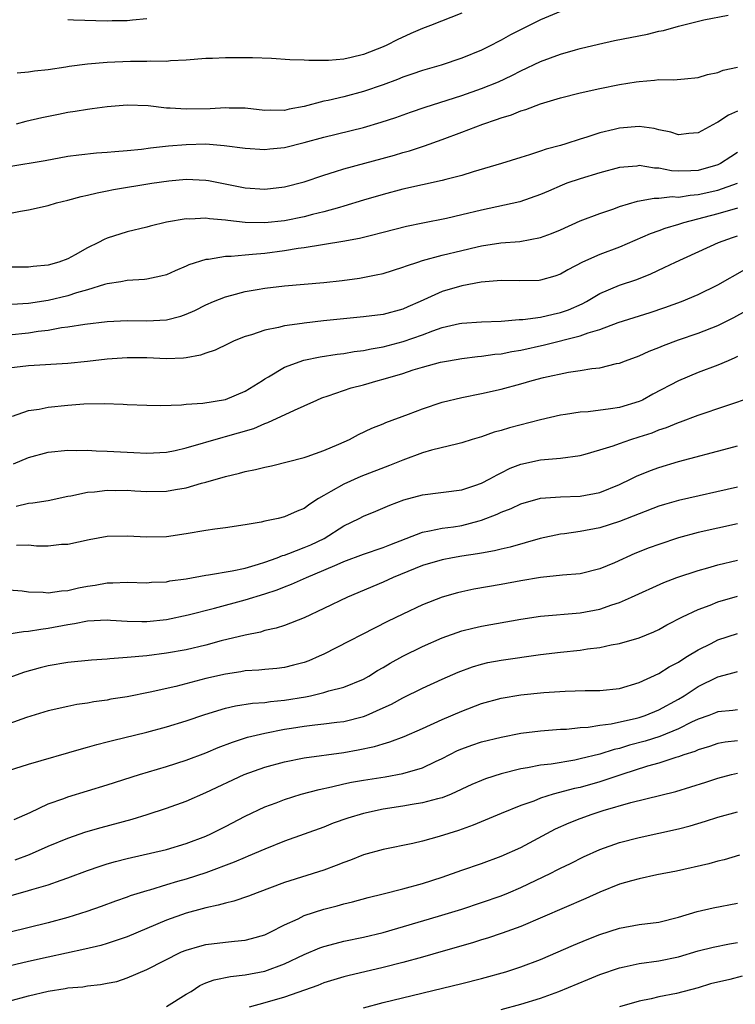
# Model space of a CAD drawing. Units: inches. Extents: x 2601000 to 2604000, y 1530000 to 1533000.
# Drawn here: x 2601258 to 2601331, y 1531288 to 1531388 of the extents above; entities that cross this region are included whole.
import ezdxf

# ---------------------------------------------------------------- set-up
doc = ezdxf.new("R2010")
doc.units = ezdxf.units.IN
doc.header["$MEASUREMENT"] = 0
doc.layers.add('LD26011530_2ft', color=31, linetype='Continuous')

msp = doc.modelspace()

# ---------------------------------------------------------------- linework, layer by layer
at = {"layer": 'LD26011530_2ft'}
for points, elevation in [([(2601313, 1531388.441), (2601311, 1531387.595), (2601307.94, 1531386.06), (2601307, 1531385.525), (2601306.646, 1531385.354), (2601306.002, 1531385), (2601305, 1531384.493), (2601303, 1531383.685), (2601300.897, 1531383), (2601299, 1531382.448), (2601297.932, 1531382.068), (2601297, 1531381.764), (2601296.459, 1531381.541), (2601295, 1531381.001), (2601293, 1531380.3), (2601291, 1531379.782), (2601289.411, 1531379.411), (2601289, 1531379.337), (2601287, 1531378.805), (2601285.478, 1531378.522), (2601285, 1531378.397), (2601283.59, 1531378.41), (2601283, 1531378.381), (2601281, 1531378.606), (2601279.366, 1531378.634), (2601279, 1531378.662), (2601277.446, 1531378.554), (2601275, 1531378.506), (2601273.366, 1531378.634), (2601273, 1531378.633), (2601271.133, 1531378.867), (2601269, 1531378.933), (2601267, 1531378.747), (2601265.461, 1531378.539), (2601265, 1531378.499), (2601263.722, 1531378.278), (2601263, 1531378.187), (2601262.029, 1531377.971), (2601260.363, 1531377.637), (2601258.738, 1531377.262), (2601257.738, 1531377)], 7674), ([(2601303, 1531388.257), (2601299.812, 1531387), (2601299, 1531386.696), (2601297.815, 1531386.185), (2601296.438, 1531385.562), (2601295.38, 1531385), (2601295, 1531384.832), (2601293, 1531384.067), (2601291.762, 1531383.762), (2601291, 1531383.605), (2601289.464, 1531383.464), (2601287.449, 1531383.449), (2601287, 1531383.489), (2601285.535, 1531383.535), (2601283.658, 1531383.658), (2601281.745, 1531383.745), (2601279, 1531383.747), (2601277.674, 1531383.674), (2601277, 1531383.654), (2601275, 1531383.489), (2601273.42, 1531383.42), (2601273, 1531383.373), (2601271.387, 1531383.387), (2601271, 1531383.356), (2601269.349, 1531383.349), (2601267, 1531383.259), (2601265, 1531383.102), (2601263.142, 1531382.858), (2601262.783, 1531382.783), (2601261, 1531382.514), (2601259.606, 1531382.394), (2601259, 1531382.278), (2601257.833, 1531382.167)], 7676), ([(2601257, 1531372.704), (2601260.678, 1531373.322), (2601263, 1531373.741), (2601264.098, 1531373.902), (2601265.907, 1531374.093), (2601267, 1531374.16), (2601267.759, 1531374.241), (2601269, 1531374.324), (2601270.461, 1531374.461), (2601271.4, 1531374.6), (2601273.209, 1531374.791), (2601275, 1531374.95), (2601277, 1531374.99), (2601278.85, 1531374.85), (2601281, 1531374.553), (2601283, 1531374.425), (2601283.51, 1531374.491), (2601285, 1531374.639), (2601287, 1531375.137), (2601289, 1531375.689), (2601293, 1531376.656), (2601294.813, 1531377.187), (2601296.31, 1531377.69), (2601297.784, 1531378.216), (2601299.276, 1531378.724), (2601303, 1531379.924), (2601305, 1531380.602), (2601306.707, 1531381.293), (2601308.079, 1531381.921), (2601309, 1531382.407), (2601311, 1531383.348), (2601313, 1531384.086), (2601314.547, 1531384.546), (2601315, 1531384.673), (2601316.867, 1531385.133), (2601318.514, 1531385.486), (2601321.859, 1531386.141), (2601323, 1531386.422), (2601323.491, 1531386.509), (2601325, 1531386.95), (2601327.582, 1531387.582), (2601330.047, 1531388.047)], 7672), ([(2601271, 1531387.675), (2601269.564, 1531387.564), (2601269, 1531387.498), (2601267.485, 1531387.485), (2601267, 1531387.466), (2601263.558, 1531387.558), (2601263, 1531387.603)], 7678), ([(2601257, 1531367.95), (2601258.176, 1531368.176), (2601259, 1531368.304), (2601261, 1531368.755), (2601261.838, 1531369), (2601263, 1531369.277), (2601264.346, 1531369.654), (2601265, 1531369.795), (2601265.952, 1531370.048), (2601267, 1531370.237), (2601267.626, 1531370.374), (2601271.518, 1531371), (2601273.244, 1531371.244), (2601275, 1531371.406), (2601277, 1531371.324), (2601277.281, 1531371.281), (2601281, 1531370.543), (2601283, 1531370.416), (2601285, 1531370.64), (2601287, 1531371.137), (2601289, 1531371.824), (2601290.185, 1531372.185), (2601291, 1531372.465), (2601296.149, 1531373.851), (2601297, 1531374.112), (2601297.699, 1531374.301), (2601299, 1531374.738), (2601299.206, 1531374.794), (2601301, 1531375.433), (2601303, 1531376.171), (2601305.128, 1531377), (2601306.535, 1531377.465), (2601307, 1531377.651), (2601308.04, 1531377.96), (2601309, 1531378.362), (2601309.505, 1531378.495), (2601311, 1531379.066), (2601313, 1531379.659), (2601315, 1531380.172), (2601317, 1531380.622), (2601319, 1531381.013), (2601320.715, 1531381.284), (2601321, 1531381.342), (2601322.547, 1531381.453), (2601323, 1531381.527), (2601324.499, 1531381.501), (2601325.615, 1531381.616), (2601327, 1531381.731), (2601327.948, 1531382.052), (2601329, 1531382.255), (2601329.533, 1531382.467), (2601331, 1531382.8)], 7670), ([(2601331, 1531378.332), (2601330.08, 1531377.92), (2601329, 1531377.196), (2601328.86, 1531377.14), (2601327, 1531376.105), (2601326.042, 1531376.042), (2601325, 1531375.929), (2601324.204, 1531376.204), (2601323, 1531376.433), (2601322.543, 1531376.543), (2601321, 1531376.747), (2601319, 1531376.605), (2601318.461, 1531376.461), (2601317, 1531376.124), (2601315.676, 1531375.676), (2601315, 1531375.474), (2601313.565, 1531375), (2601313, 1531374.83), (2601311.546, 1531374.455), (2601311, 1531374.251), (2601309.875, 1531373.875), (2601309, 1531373.627), (2601307.028, 1531373), (2601304.148, 1531372.148), (2601303, 1531371.792), (2601301.383, 1531371.383), (2601301, 1531371.27), (2601297, 1531370.389), (2601295, 1531369.873), (2601293, 1531369.294), (2601291, 1531368.67), (2601290.56, 1531368.56), (2601289, 1531368.095), (2601287.826, 1531367.826), (2601287, 1531367.608), (2601285, 1531367.207), (2601283, 1531366.972), (2601281, 1531367.014), (2601279.221, 1531367.221), (2601279, 1531367.263), (2601277.389, 1531367.389), (2601277, 1531367.457), (2601275.37, 1531367.37), (2601275, 1531367.381), (2601273, 1531367.045), (2601271.342, 1531366.658), (2601271, 1531366.558), (2601269, 1531366.074), (2601267, 1531365.434), (2601266.689, 1531365.311), (2601266.119, 1531365), (2601265, 1531364.457), (2601263.745, 1531363.745), (2601263, 1531363.351), (2601262.093, 1531363), (2601261, 1531362.694), (2601259.457, 1531362.543), (2601259, 1531362.473), (2601257, 1531362.487)], 7668), ([(2601331, 1531374.111), (2601330.306, 1531373.694), (2601329.25, 1531373), (2601329, 1531372.884), (2601327, 1531372.298), (2601326.248, 1531372.247), (2601325, 1531372.227), (2601324.275, 1531372.275), (2601323, 1531372.543), (2601322.548, 1531372.549), (2601321, 1531372.791), (2601320.753, 1531372.753), (2601319, 1531372.592), (2601317, 1531372.073), (2601315, 1531371.469), (2601313.668, 1531371), (2601313.187, 1531370.813), (2601311.79, 1531370.21), (2601311, 1531369.849), (2601308.886, 1531369.114), (2601305, 1531368.272), (2601303, 1531367.786), (2601301.437, 1531367.436), (2601299.031, 1531366.969), (2601297.385, 1531366.615), (2601295, 1531365.991), (2601293.681, 1531365.681), (2601292.604, 1531365.396), (2601290.912, 1531365.088), (2601287, 1531364.445), (2601286.369, 1531364.369), (2601285, 1531364.133), (2601283, 1531363.881), (2601281.758, 1531363.758), (2601281, 1531363.72), (2601279.573, 1531363.573), (2601279, 1531363.578), (2601277.279, 1531363.279), (2601277, 1531363.265), (2601275.283, 1531362.717), (2601275, 1531362.576), (2601273.877, 1531362.123), (2601273, 1531361.716), (2601272.441, 1531361.559), (2601271, 1531361.261), (2601270.774, 1531361.226), (2601269, 1531361.119), (2601268.36, 1531361), (2601267, 1531360.787), (2601266.723, 1531360.723), (2601265, 1531360.186), (2601263.881, 1531359.881), (2601263, 1531359.59), (2601261, 1531359.109), (2601259, 1531358.788), (2601257.288, 1531358.712)], 7666), ([(2601257, 1531355.628), (2601259, 1531355.83), (2601259.993, 1531355.993), (2601261, 1531356.108), (2601262.35, 1531356.35), (2601263, 1531356.419), (2601264.702, 1531356.702), (2601267, 1531356.986), (2601269, 1531357.078), (2601271, 1531357.029), (2601273, 1531357.128), (2601274.481, 1531357.519), (2601275, 1531357.712), (2601275.892, 1531358.108), (2601277, 1531358.669), (2601277.774, 1531359), (2601279, 1531359.486), (2601279.634, 1531359.634), (2601281, 1531360.007), (2601282.21, 1531360.21), (2601283, 1531360.36), (2601285, 1531360.59), (2601289, 1531360.947), (2601290.849, 1531361.151), (2601292.614, 1531361.386), (2601294.301, 1531361.699), (2601295, 1531361.859), (2601297, 1531362.475), (2601297.369, 1531362.631), (2601298.514, 1531363), (2601299, 1531363.15), (2601301, 1531363.707), (2601303, 1531364.196), (2601304.548, 1531364.548), (2601305, 1531364.644), (2601306.946, 1531364.946), (2601308.892, 1531365.108), (2601311, 1531365.484), (2601312.105, 1531365.895), (2601313, 1531366.28), (2601315, 1531367.181), (2601317, 1531367.933), (2601318.418, 1531368.418), (2601319, 1531368.635), (2601320.821, 1531369.179), (2601322.518, 1531369.482), (2601323, 1531369.476), (2601324.357, 1531369.643), (2601325, 1531369.604), (2601326.196, 1531369.804), (2601327, 1531369.852), (2601329, 1531370.313), (2601331, 1531371.002)], 7664), ([(2601331, 1531368.485), (2601329, 1531367.91), (2601325.496, 1531367), (2601325, 1531366.831), (2601323.598, 1531366.402), (2601323, 1531366.162), (2601322.134, 1531365.866), (2601319, 1531364.53), (2601317, 1531363.782), (2601315.251, 1531363), (2601313.77, 1531362.23), (2601313, 1531361.763), (2601312.438, 1531361.562), (2601311, 1531361.156), (2601310.858, 1531361.142), (2601308.897, 1531361.103), (2601307, 1531361.124), (2601304.962, 1531360.962), (2601303, 1531360.604), (2601301, 1531360.02), (2601298.765, 1531359), (2601297.527, 1531358.473), (2601297, 1531358.232), (2601295, 1531357.698), (2601293, 1531357.432), (2601288.962, 1531357.038), (2601287, 1531356.821), (2601286.777, 1531356.777), (2601285, 1531356.539), (2601284.369, 1531356.369), (2601283, 1531356.105), (2601281.627, 1531355.627), (2601281, 1531355.449), (2601279.873, 1531355), (2601279.275, 1531354.725), (2601277.939, 1531354.061), (2601277, 1531353.753), (2601276.456, 1531353.543), (2601275, 1531353.288), (2601274.751, 1531353.249), (2601273, 1531353.19), (2601271, 1531353.273), (2601269, 1531353.291), (2601267, 1531353.148), (2601265, 1531352.92), (2601263, 1531352.728), (2601259, 1531352.483), (2601257, 1531352.245)], 7662), ([(2601257.364, 1531347.364), (2601259, 1531347.929), (2601260.09, 1531348.09), (2601261, 1531348.285), (2601263, 1531348.491), (2601264.611, 1531348.611), (2601266.668, 1531348.668), (2601268.598, 1531348.598), (2601269, 1531348.566), (2601271, 1531348.47), (2601272.447, 1531348.447), (2601274.522, 1531348.522), (2601275, 1531348.579), (2601276.697, 1531348.696), (2601279, 1531349.066), (2601281, 1531349.907), (2601282.753, 1531351), (2601283, 1531351.169), (2601283.363, 1531351.363), (2601285, 1531352.333), (2601286.963, 1531353.037), (2601288.609, 1531353.391), (2601290.34, 1531353.66), (2601291, 1531353.734), (2601292.081, 1531353.919), (2601293, 1531354.029), (2601293.789, 1531354.211), (2601295, 1531354.411), (2601297.054, 1531354.946), (2601299, 1531355.636), (2601300.043, 1531356.043), (2601301, 1531356.371), (2601302.769, 1531356.768), (2601303, 1531356.811), (2601305, 1531356.927), (2601307, 1531357.001), (2601308.825, 1531357.175), (2601309.18, 1531357.18), (2601311, 1531357.426), (2601312.268, 1531357.732), (2601313, 1531357.876), (2601313.829, 1531358.171), (2601315.232, 1531358.768), (2601315.664, 1531359), (2601317, 1531359.801), (2601319, 1531360.673), (2601320.753, 1531361.247), (2601322.187, 1531361.813), (2601323.556, 1531362.444), (2601324.683, 1531363), (2601329.067, 1531365), (2601330.484, 1531365.515), (2601331, 1531365.685)], 7660), ([(2601257.478, 1531342.522), (2601259, 1531343.188), (2601261, 1531343.703), (2601263, 1531343.918), (2601263.9, 1531343.9), (2601265, 1531343.919), (2601265.851, 1531343.851), (2601267, 1531343.817), (2601269, 1531343.703), (2601269.694, 1531343.694), (2601271, 1531343.615), (2601273, 1531343.712), (2601273.888, 1531343.889), (2601275, 1531344.154), (2601278.753, 1531345.246), (2601279, 1531345.297), (2601280.331, 1531345.669), (2601281.866, 1531346.134), (2601283, 1531346.628), (2601283.29, 1531346.71), (2601285.993, 1531347.993), (2601287, 1531348.421), (2601288.265, 1531349), (2601288.784, 1531349.216), (2601289.418, 1531349.418), (2601291.765, 1531350.235), (2601293, 1531350.554), (2601294.497, 1531351), (2601295, 1531351.127), (2601297, 1531351.706), (2601298.054, 1531352.054), (2601299, 1531352.331), (2601300.841, 1531352.841), (2601301.651, 1531353), (2601303, 1531353.226), (2601304.583, 1531353.417), (2601305, 1531353.441), (2601306.355, 1531353.645), (2601307, 1531353.701), (2601308.079, 1531353.921), (2601309, 1531354.07), (2601311.403, 1531354.597), (2601315, 1531355.51), (2601315.828, 1531355.828), (2601317, 1531356.171), (2601318.869, 1531356.869), (2601322.113, 1531357.887), (2601323.619, 1531358.381), (2601325.288, 1531359), (2601327, 1531359.717), (2601329, 1531360.693), (2601331.737, 1531362.263)], 7658), ([(2601257.759, 1531338.241), (2601259, 1531338.525), (2601259.439, 1531338.561), (2601261, 1531338.815), (2601263, 1531339.25), (2601263.289, 1531339.289), (2601265, 1531339.665), (2601265.708, 1531339.708), (2601267, 1531339.871), (2601267.842, 1531339.842), (2601269, 1531339.853), (2601269.79, 1531339.79), (2601271, 1531339.733), (2601273, 1531339.752), (2601273.937, 1531339.937), (2601275, 1531340.089), (2601276.578, 1531340.579), (2601277, 1531340.676), (2601279, 1531341.259), (2601280.427, 1531341.573), (2601281, 1531341.742), (2601282.058, 1531341.941), (2601283, 1531342.202), (2601283.672, 1531342.328), (2601287, 1531343.19), (2601287.281, 1531343.281), (2601289, 1531343.87), (2601290.514, 1531344.514), (2601291.606, 1531345), (2601292.508, 1531345.493), (2601293.847, 1531346.153), (2601295, 1531346.6), (2601295.27, 1531346.73), (2601297.571, 1531347.571), (2601299, 1531348.13), (2601301, 1531348.776), (2601303, 1531349.265), (2601305, 1531349.677), (2601307, 1531350.125), (2601309, 1531350.663), (2601310.15, 1531351), (2601311.289, 1531351.289), (2601313.835, 1531351.835), (2601315, 1531351.987), (2601316.204, 1531352.204), (2601317, 1531352.266), (2601318.7, 1531352.7), (2601319, 1531352.757), (2601319.603, 1531353), (2601321, 1531353.499), (2601322.033, 1531353.967), (2601323, 1531354.334), (2601323.46, 1531354.54), (2601325, 1531355.112), (2601327, 1531355.782), (2601329, 1531356.554), (2601330.609, 1531357.39), (2601331.894, 1531358.106)], 7656), ([(2601331, 1531353.415), (2601330.725, 1531353.275), (2601330.041, 1531353), (2601329, 1531352.548), (2601327, 1531351.785), (2601325, 1531350.945), (2601322.406, 1531349.594), (2601321.328, 1531349), (2601321, 1531348.851), (2601319, 1531348.245), (2601318.099, 1531348.099), (2601315.823, 1531347.823), (2601315, 1531347.781), (2601313.53, 1531347.53), (2601313, 1531347.461), (2601311, 1531346.982), (2601307.828, 1531346.172), (2601307, 1531345.911), (2601306.269, 1531345.73), (2601305, 1531345.272), (2601304.063, 1531345), (2601303, 1531344.658), (2601302.577, 1531344.577), (2601299.919, 1531343.919), (2601299, 1531343.642), (2601297, 1531342.91), (2601295.647, 1531342.353), (2601292.755, 1531341.245), (2601291, 1531340.481), (2601289.711, 1531339.711), (2601289, 1531339.328), (2601288.46, 1531339), (2601287.567, 1531338.433), (2601287, 1531337.994), (2601286.278, 1531337.723), (2601285, 1531337.146), (2601284.364, 1531337), (2601283, 1531336.722), (2601282.619, 1531336.619), (2601281, 1531336.326), (2601279, 1531336.028), (2601277.9, 1531335.9), (2601277, 1531335.771), (2601275, 1531335.416), (2601273, 1531335.117), (2601271, 1531335.088), (2601269, 1531335.199), (2601267, 1531335.15), (2601265.165, 1531334.835), (2601263, 1531334.345), (2601262.337, 1531334.337), (2601261, 1531334.192), (2601259.811, 1531334.189), (2601259, 1531334.276), (2601257.77, 1531334.23)], 7654), ([(2601257, 1531329.741), (2601258.368, 1531329.632), (2601259, 1531329.559), (2601260.495, 1531329.505), (2601261, 1531329.435), (2601262.341, 1531329.659), (2601263, 1531329.684), (2601264.057, 1531329.943), (2601265, 1531330.133), (2601265.771, 1531330.228), (2601267, 1531330.461), (2601267.556, 1531330.444), (2601269, 1531330.521), (2601271, 1531330.467), (2601271.487, 1531330.513), (2601273, 1531330.573), (2601273.355, 1531330.645), (2601275, 1531330.871), (2601277, 1531331.237), (2601277.266, 1531331.266), (2601279.666, 1531331.666), (2601281, 1531331.957), (2601282.339, 1531332.338), (2601283, 1531332.551), (2601284.257, 1531333), (2601284.777, 1531333.223), (2601285, 1531333.278), (2601285.42, 1531333.42), (2601287, 1531334.029), (2601287.671, 1531334.329), (2601289.029, 1531334.972), (2601291, 1531336.239), (2601292.567, 1531337), (2601293, 1531337.229), (2601294.272, 1531337.728), (2601295.671, 1531338.33), (2601297.125, 1531338.875), (2601299, 1531339.395), (2601303, 1531339.894), (2601304.324, 1531340.324), (2601305, 1531340.563), (2601305.848, 1531341), (2601306.57, 1531341.43), (2601307, 1531341.627), (2601307.914, 1531342.086), (2601309, 1531342.514), (2601311, 1531342.941), (2601313, 1531343.102), (2601315, 1531343.374), (2601315.505, 1531343.505), (2601317, 1531343.939), (2601318.365, 1531344.365), (2601319, 1531344.604), (2601320.15, 1531345), (2601321, 1531345.257), (2601322.31, 1531345.69), (2601323, 1531345.967), (2601323.783, 1531346.217), (2601325, 1531346.728), (2601325.209, 1531346.791), (2601327, 1531347.456), (2601332.631, 1531349.369)], 7652), ([(2601257, 1531325.29), (2601258.483, 1531325.517), (2601259, 1531325.537), (2601260.233, 1531325.767), (2601261, 1531325.844), (2601263, 1531326.246), (2601263.67, 1531326.33), (2601265, 1531326.601), (2601267, 1531326.688), (2601267.317, 1531326.684), (2601269, 1531326.563), (2601270.519, 1531326.519), (2601271, 1531326.53), (2601273, 1531326.739), (2601275.205, 1531327.206), (2601277.885, 1531327.885), (2601281, 1531328.735), (2601283, 1531329.349), (2601284.246, 1531329.754), (2601285, 1531330.06), (2601285.694, 1531330.306), (2601287.227, 1531331), (2601289, 1531331.729), (2601290.327, 1531332.327), (2601291, 1531332.605), (2601293, 1531333.357), (2601295, 1531334.033), (2601295.68, 1531334.319), (2601299, 1531335.608), (2601299.719, 1531335.719), (2601301, 1531335.995), (2601302.146, 1531336.146), (2601303, 1531336.276), (2601304.746, 1531336.746), (2601305, 1531336.802), (2601306.58, 1531337.42), (2601307, 1531337.63), (2601307.995, 1531338.005), (2601309, 1531338.481), (2601311, 1531339.038), (2601313, 1531339.193), (2601315, 1531339.247), (2601317, 1531339.63), (2601319, 1531340.449), (2601320.181, 1531341), (2601320.728, 1531341.272), (2601322.152, 1531341.848), (2601323, 1531342.155), (2601325, 1531342.754), (2601330.125, 1531344.125), (2601331, 1531344.342)], 7650), ([(2601331, 1531340.162), (2601325, 1531338.826), (2601323.59, 1531338.41), (2601323, 1531338.22), (2601319, 1531336.667), (2601317, 1531336.035), (2601315, 1531335.663), (2601313.437, 1531335.437), (2601313, 1531335.397), (2601310.942, 1531334.942), (2601307.92, 1531334.08), (2601307, 1531333.885), (2601306.307, 1531333.693), (2601305, 1531333.482), (2601304.604, 1531333.396), (2601303, 1531333.158), (2601302.065, 1531333), (2601301, 1531332.793), (2601299, 1531332.202), (2601296.028, 1531331), (2601295, 1531330.528), (2601291.397, 1531329), (2601289, 1531327.842), (2601287, 1531326.922), (2601285, 1531326.139), (2601284.151, 1531325.849), (2601283, 1531325.604), (2601282.541, 1531325.459), (2601281, 1531325.156), (2601278.556, 1531324.556), (2601277, 1531324.148), (2601275, 1531323.674), (2601273, 1531323.305), (2601271, 1531323.063), (2601269, 1531322.88), (2601267.245, 1531322.755), (2601267, 1531322.724), (2601265.378, 1531322.622), (2601263, 1531322.377), (2601261, 1531322.025), (2601260.172, 1531321.828), (2601258.594, 1531321.406), (2601257, 1531320.802)], 7648), ([(2601331, 1531336.446), (2601329, 1531336.018), (2601327, 1531335.555), (2601325, 1531335.016), (2601323, 1531334.361), (2601322.004, 1531333.996), (2601320.566, 1531333.434), (2601318.499, 1531332.499), (2601317, 1531331.863), (2601315, 1531331.374), (2601313.226, 1531331.226), (2601311.001, 1531331.001), (2601309, 1531330.661), (2601307, 1531330.285), (2601304.202, 1531329.798), (2601303, 1531329.551), (2601302.556, 1531329.444), (2601301, 1531329.003), (2601299, 1531328.222), (2601297, 1531327.294), (2601295.457, 1531326.543), (2601289, 1531323.235), (2601288.505, 1531323), (2601287.454, 1531322.546), (2601287, 1531322.387), (2601285.91, 1531322.09), (2601285, 1531321.872), (2601284.226, 1531321.773), (2601283, 1531321.667), (2601282.401, 1531321.6), (2601281, 1531321.513), (2601280.567, 1531321.433), (2601279, 1531321.198), (2601277, 1531320.735), (2601273.954, 1531319.954), (2601271.361, 1531319.361), (2601269, 1531318.903), (2601267.362, 1531318.638), (2601267, 1531318.566), (2601265.626, 1531318.374), (2601265, 1531318.251), (2601263.904, 1531318.096), (2601263, 1531317.914), (2601261, 1531317.473), (2601258.808, 1531316.808), (2601257, 1531316.134)], 7646), ([(2601255, 1531310.798), (2601259, 1531312.053), (2601264.373, 1531313.627), (2601265, 1531313.782), (2601265.94, 1531314.06), (2601267, 1531314.315), (2601267.533, 1531314.467), (2601271, 1531315.294), (2601273, 1531315.829), (2601275, 1531316.457), (2601276.887, 1531317.113), (2601279, 1531317.745), (2601280.022, 1531317.978), (2601281.755, 1531318.245), (2601283, 1531318.328), (2601283.583, 1531318.417), (2601285, 1531318.539), (2601287.11, 1531318.891), (2601287.633, 1531319), (2601289, 1531319.326), (2601289.485, 1531319.484), (2601291, 1531319.878), (2601293, 1531320.698), (2601293.546, 1531321), (2601294.447, 1531321.553), (2601295, 1531321.855), (2601295.711, 1531322.289), (2601297, 1531322.999), (2601299, 1531324.004), (2601301, 1531324.883), (2601303, 1531325.582), (2601304.131, 1531325.87), (2601305, 1531326.063), (2601309, 1531326.77), (2601311, 1531327.077), (2601315, 1531327.404), (2601317, 1531327.786), (2601318.225, 1531328.225), (2601319, 1531328.466), (2601320.223, 1531329), (2601323.505, 1531330.495), (2601324.844, 1531331), (2601327, 1531331.705), (2601327.964, 1531331.964), (2601329, 1531332.27), (2601331, 1531332.747)], 7644), ([(2601257.553, 1531306.447), (2601259.151, 1531307.151), (2601261, 1531308.02), (2601262.582, 1531308.582), (2601263, 1531308.747), (2601267, 1531309.965), (2601270.281, 1531311), (2601273, 1531311.822), (2601275, 1531312.458), (2601277, 1531313.202), (2601278.258, 1531313.742), (2601279.699, 1531314.301), (2601281.218, 1531314.782), (2601283, 1531315.206), (2601285, 1531315.597), (2601285.715, 1531315.715), (2601287, 1531315.924), (2601288.056, 1531316.056), (2601289, 1531316.147), (2601290.322, 1531316.322), (2601291, 1531316.394), (2601293, 1531316.892), (2601293.281, 1531317), (2601295, 1531317.764), (2601295.842, 1531318.158), (2601297, 1531318.797), (2601299, 1531319.781), (2601301, 1531320.688), (2601302.611, 1531321.389), (2601304.068, 1531321.932), (2601305, 1531322.211), (2601305.637, 1531322.362), (2601307, 1531322.625), (2601311, 1531323.173), (2601313, 1531323.428), (2601315, 1531323.641), (2601315.761, 1531323.761), (2601317, 1531323.893), (2601318.151, 1531324.151), (2601319, 1531324.29), (2601321, 1531324.877), (2601322.511, 1531325.489), (2601323, 1531325.712), (2601323.821, 1531326.179), (2601325.413, 1531327), (2601327, 1531327.757), (2601328.201, 1531328.201), (2601329, 1531328.522), (2601331, 1531329.112)], 7642), ([(2601257.653, 1531302.347), (2601259.112, 1531302.888), (2601261, 1531303.72), (2601263, 1531304.55), (2601264.822, 1531305.178), (2601266.366, 1531305.635), (2601269.515, 1531306.485), (2601271.058, 1531306.942), (2601273, 1531307.576), (2601275, 1531308.313), (2601277, 1531309.168), (2601280.887, 1531311), (2601283, 1531311.748), (2601285, 1531312.3), (2601287, 1531312.711), (2601291, 1531313.249), (2601292.487, 1531313.513), (2601294.141, 1531313.859), (2601295, 1531314.134), (2601295.687, 1531314.313), (2601297.134, 1531314.866), (2601299, 1531315.669), (2601301, 1531316.58), (2601303, 1531317.448), (2601305, 1531318.199), (2601307, 1531318.749), (2601309, 1531319.084), (2601311.332, 1531319.332), (2601313.475, 1531319.475), (2601315.525, 1531319.525), (2601317, 1531319.526), (2601319, 1531319.739), (2601321, 1531320.327), (2601323, 1531321.247), (2601324.068, 1531321.932), (2601325, 1531322.418), (2601325.344, 1531322.656), (2601325.927, 1531323), (2601327, 1531323.673), (2601328.302, 1531324.302), (2601329, 1531324.662), (2601331, 1531325.312)], 7640), ([(2601257, 1531298.663), (2601259, 1531299.227), (2601259.342, 1531299.342), (2601261, 1531299.828), (2601262.299, 1531300.299), (2601263, 1531300.534), (2601265, 1531301.283), (2601266.278, 1531301.722), (2601267, 1531301.946), (2601267.817, 1531302.183), (2601269, 1531302.495), (2601273, 1531303.411), (2601275, 1531304.001), (2601277, 1531304.765), (2601277.525, 1531305), (2601279, 1531305.73), (2601281, 1531306.764), (2601283, 1531307.724), (2601284.141, 1531308.141), (2601285, 1531308.477), (2601286.688, 1531309), (2601288.502, 1531309.498), (2601289.75, 1531309.75), (2601291, 1531310.056), (2601291.78, 1531310.221), (2601293, 1531310.441), (2601295.216, 1531310.784), (2601297, 1531311.104), (2601299, 1531311.693), (2601300.331, 1531312.331), (2601301, 1531312.628), (2601302.568, 1531313.432), (2601303, 1531313.627), (2601304.008, 1531313.992), (2601305, 1531314.328), (2601307, 1531314.812), (2601309, 1531315.187), (2601311, 1531315.44), (2601313, 1531315.6), (2601313.624, 1531315.624), (2601315, 1531315.77), (2601315.817, 1531315.817), (2601317, 1531316.007), (2601318.156, 1531316.156), (2601320.726, 1531316.726), (2601321, 1531316.8), (2601321.607, 1531317), (2601323, 1531317.57), (2601325, 1531318.669), (2601325.559, 1531319), (2601327, 1531319.941), (2601329, 1531320.933), (2601330.646, 1531321.354), (2601331, 1531321.474)], 7638), ([(2601331, 1531317.562), (2601330.51, 1531317.49), (2601329, 1531317.361), (2601328.749, 1531317.251), (2601328.071, 1531317), (2601327, 1531316.628), (2601326.315, 1531316.314), (2601325, 1531315.653), (2601323.12, 1531314.88), (2601321.601, 1531314.399), (2601320.026, 1531313.974), (2601319, 1531313.642), (2601318.468, 1531313.532), (2601317, 1531313.062), (2601315, 1531312.583), (2601314.476, 1531312.476), (2601312.073, 1531312.073), (2601311, 1531311.947), (2601309.676, 1531311.676), (2601309, 1531311.575), (2601307, 1531311.081), (2601305.416, 1531310.584), (2601305, 1531310.415), (2601304.018, 1531309.982), (2601301.917, 1531309), (2601301, 1531308.63), (2601300.53, 1531308.53), (2601299, 1531308.12), (2601297.971, 1531307.971), (2601297, 1531307.801), (2601295, 1531307.482), (2601293, 1531307.064), (2601291.418, 1531306.582), (2601289.946, 1531306.055), (2601289, 1531305.676), (2601285, 1531304.238), (2601283, 1531303.439), (2601281.295, 1531302.706), (2601281, 1531302.595), (2601279.895, 1531302.105), (2601277, 1531301.033), (2601275, 1531300.398), (2601274.134, 1531300.134), (2601273, 1531299.818), (2601271.286, 1531299.287), (2601271, 1531299.213), (2601269.316, 1531298.684), (2601269, 1531298.55), (2601267.842, 1531298.158), (2601266.386, 1531297.614), (2601264.903, 1531297.097), (2601263, 1531296.49), (2601261, 1531295.943), (2601257, 1531294.971)], 7636), ([(2601331, 1531314.417), (2601329.723, 1531314.277), (2601329, 1531314.143), (2601328.142, 1531313.858), (2601327, 1531313.516), (2601326.649, 1531313.351), (2601325.549, 1531313), (2601325, 1531312.799), (2601324.725, 1531312.725), (2601323, 1531312.16), (2601321.839, 1531311.839), (2601319.233, 1531311), (2601317, 1531310.255), (2601315, 1531309.696), (2601314.422, 1531309.579), (2601312.283, 1531309), (2601311, 1531308.591), (2601310.319, 1531308.319), (2601309, 1531307.857), (2601307, 1531307.063), (2601304.149, 1531305.851), (2601302.672, 1531305.328), (2601300.708, 1531304.708), (2601299, 1531304.253), (2601298.014, 1531304.014), (2601295, 1531303.395), (2601293, 1531302.848), (2601291.686, 1531302.314), (2601291, 1531302.078), (2601290.238, 1531301.762), (2601289, 1531301.316), (2601285, 1531300.042), (2601282.208, 1531299), (2601281.347, 1531298.653), (2601279.859, 1531298.141), (2601279, 1531297.957), (2601278.264, 1531297.736), (2601277, 1531297.493), (2601276.623, 1531297.377), (2601275, 1531296.942), (2601273, 1531296.222), (2601269, 1531294.521), (2601267, 1531293.85), (2601266.336, 1531293.664), (2601264.732, 1531293.268), (2601261, 1531292.47), (2601259, 1531292.025), (2601255.115, 1531291.114)], 7634), ([(2601257, 1531288.018), (2601259, 1531288.543), (2601261, 1531289.031), (2601262.705, 1531289.295), (2601263, 1531289.355), (2601264.523, 1531289.477), (2601265, 1531289.559), (2601266.317, 1531289.683), (2601267, 1531289.833), (2601267.981, 1531290.02), (2601269, 1531290.377), (2601271, 1531291.207), (2601274.547, 1531293), (2601275, 1531293.177), (2601276.41, 1531293.59), (2601277, 1531293.742), (2601279, 1531294.006), (2601279.918, 1531294.082), (2601281, 1531294.209), (2601281.639, 1531294.361), (2601283, 1531294.746), (2601283.536, 1531295), (2601285, 1531295.756), (2601286.375, 1531296.375), (2601287, 1531296.69), (2601289, 1531297.336), (2601290.324, 1531297.675), (2601291, 1531297.869), (2601291.911, 1531298.089), (2601293.484, 1531298.516), (2601295, 1531298.883), (2601297, 1531299.399), (2601299, 1531299.964), (2601301, 1531300.606), (2601303, 1531301.308), (2601305, 1531301.988), (2601307, 1531302.706), (2601309, 1531303.608), (2601312.516, 1531305.484), (2601313.901, 1531306.099), (2601315, 1531306.539), (2601316.248, 1531307), (2601317.349, 1531307.349), (2601320.17, 1531308.17), (2601324.726, 1531309.274), (2601327.783, 1531310.217), (2601329, 1531310.631), (2601330.377, 1531311), (2601331, 1531311.148)], 7632), ([(2601273, 1531287.46), (2601275, 1531288.72), (2601275.504, 1531289), (2601276.389, 1531289.611), (2601277, 1531289.876), (2601277.833, 1531290.167), (2601279.494, 1531290.506), (2601281, 1531290.665), (2601283, 1531291.043), (2601285, 1531291.788), (2601287, 1531292.755), (2601288.581, 1531293.419), (2601289, 1531293.569), (2601290.124, 1531293.876), (2601291, 1531294.09), (2601293, 1531294.514), (2601295, 1531294.992), (2601300.635, 1531296.635), (2601303, 1531297.345), (2601305, 1531298.009), (2601307, 1531298.7), (2601307.734, 1531299), (2601309, 1531299.536), (2601312.022, 1531301), (2601312.675, 1531301.325), (2601313, 1531301.505), (2601314.016, 1531301.984), (2601315.344, 1531302.656), (2601317, 1531303.389), (2601319, 1531304.097), (2601321, 1531304.616), (2601325, 1531305.489), (2601326.194, 1531305.806), (2601327.739, 1531306.261), (2601329, 1531306.669), (2601331, 1531307.231)], 7630), ([(2601331.185, 1531302.815), (2601329.636, 1531302.364), (2601329, 1531302.212), (2601328.07, 1531301.93), (2601324.803, 1531301.197), (2601322.815, 1531300.814), (2601321, 1531300.434), (2601320.234, 1531300.233), (2601319, 1531299.871), (2601317, 1531299.064), (2601315.586, 1531298.414), (2601309, 1531295.595), (2601307.087, 1531294.913), (2601305.596, 1531294.404), (2601305, 1531294.232), (2601304.07, 1531293.93), (2601301.095, 1531293.095), (2601299, 1531292.481), (2601297, 1531291.919), (2601295, 1531291.414), (2601291.424, 1531290.576), (2601291, 1531290.461), (2601289, 1531289.862), (2601288.387, 1531289.613), (2601285, 1531288.43), (2601283, 1531287.826), (2601281.397, 1531287.397)], 7628), ([(2601293, 1531287.339), (2601295, 1531287.857), (2601303, 1531289.8), (2601305, 1531290.313), (2601307.479, 1531291), (2601309, 1531291.48), (2601311, 1531292.229), (2601314.323, 1531293.677), (2601315.739, 1531294.261), (2601317, 1531294.757), (2601319, 1531295.406), (2601321, 1531295.777), (2601323, 1531296.04), (2601325, 1531296.539), (2601326.88, 1531297.12), (2601328.522, 1531297.478), (2601331, 1531297.939)], 7626), ([(2601307, 1531287.148), (2601309, 1531287.702), (2601311, 1531288.328), (2601312.861, 1531289), (2601315.787, 1531290.213), (2601317, 1531290.697), (2601319, 1531291.397), (2601319.497, 1531291.497), (2601321, 1531291.842), (2601323, 1531292.116), (2601325, 1531292.523), (2601327, 1531293.119), (2601328.513, 1531293.487), (2601330.176, 1531293.824), (2601331, 1531293.963)], 7624), ([(2601331.451, 1531290.549), (2601330.203, 1531290.203), (2601328.25, 1531289.75), (2601327, 1531289.352), (2601324.781, 1531288.782), (2601323, 1531288.436), (2601322.238, 1531288.238), (2601321, 1531287.993), (2601319, 1531287.423)], 7622)]:
    msp.add_lwpolyline(points, dxfattribs=dict(at, elevation=elevation))

doc.saveas('drawing.dxf')
